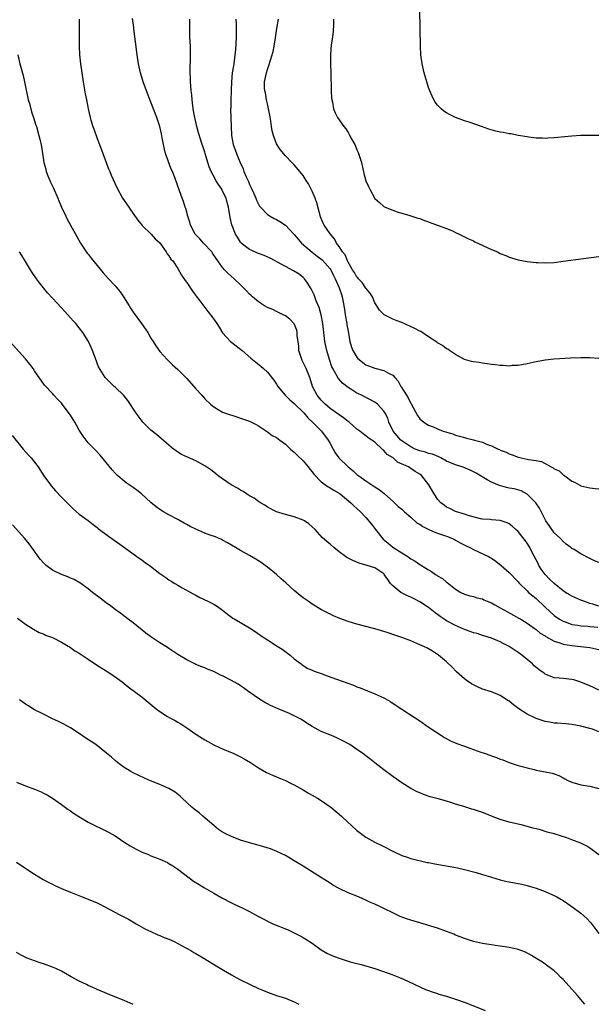
# Model space of a CAD drawing. Units: inches. Extents: x 2562000 to 2565000, y 1545000 to 1548000.
# Drawn here: x 2564586 to 2564714, y 1547493 to 1547713 of the extents above; entities that cross this region are included whole.
import ezdxf

# ---------------------------------------------------------------- set-up
doc = ezdxf.new("R2010")
doc.units = ezdxf.units.IN
doc.header["$MEASUREMENT"] = 0
doc.layers.add('LD25621545_10ft', color=122, linetype='Continuous')

msp = doc.modelspace()

# ---------------------------------------------------------------- linework, layer by layer
at = {"layer": 'LD25621545_10ft'}
for points, elevation in [([(2564715, 1547686.99), (2564713, 1547687.05), (2564711, 1547686.99), (2564709, 1547686.84), (2564705, 1547686.47), (2564703.61, 1547686.39), (2564703, 1547686.37), (2564702.4, 1547686.4), (2564701, 1547686.43), (2564699.38, 1547686.62), (2564699, 1547686.68), (2564697, 1547687.04), (2564695.36, 1547687.36), (2564695, 1547687.4), (2564693.65, 1547687.65), (2564693, 1547687.75), (2564691.97, 1547687.97), (2564690.4, 1547688.4), (2564688.83, 1547689), (2564686.04, 1547689.96), (2564685, 1547690.29), (2564683, 1547691.06), (2564681.68, 1547691.68), (2564681, 1547692.04), (2564680.42, 1547692.42), (2564679.78, 1547693), (2564679, 1547693.76), (2564678.48, 1547694.48), (2564678.19, 1547695), (2564677.8, 1547695.8), (2564677.27, 1547697), (2564677, 1547697.73), (2564676.57, 1547699), (2564675.97, 1547701), (2564675.52, 1547703), (2564675.26, 1547705), (2564675.15, 1547707), (2564675.08, 1547710.92), (2564675.03, 1547715.03)], 7350), ([(2564598.93, 1547713), (2564598.98, 1547711), (2564598.96, 1547709), (2564598.95, 1547707), (2564599.07, 1547705), (2564599.3, 1547703), (2564599.58, 1547701), (2564599.88, 1547699), (2564600.33, 1547696.33), (2564600.59, 1547695), (2564600.95, 1547693), (2564601.4, 1547691), (2564601.57, 1547690.43), (2564602.03, 1547689), (2564602.3, 1547688.3), (2564603, 1547686.35), (2564603.53, 1547685), (2564605, 1547680.97), (2564605.55, 1547679.55), (2564605.79, 1547679), (2564606.13, 1547678.13), (2564607.38, 1547675.38), (2564608.66, 1547673), (2564609, 1547672.48), (2564610.02, 1547671), (2564610.45, 1547670.45), (2564612.08, 1547668.08), (2564613, 1547666.94), (2564615.01, 1547665), (2564615.91, 1547663.91), (2564617, 1547663.02), (2564618.39, 1547661), (2564618.6, 1547660.6), (2564619, 1547660.16), (2564619.42, 1547659.42), (2564619.86, 1547659), (2564621, 1547657.31), (2564621.8, 1547655.8), (2564622.63, 1547654.63), (2564623, 1547654.19), (2564624.26, 1547652.26), (2564625, 1547651.29), (2564625.11, 1547651.11), (2564625.89, 1547650.11), (2564627, 1547648.61), (2564627.7, 1547647.7), (2564628.29, 1547647), (2564629, 1547645.97), (2564629.74, 1547645), (2564630.24, 1547644.24), (2564631, 1547642.95), (2564632.78, 1547641), (2564635, 1547639.3), (2564635.33, 1547639), (2564637.32, 1547637.32), (2564638.43, 1547636.43), (2564639.53, 1547635.53), (2564640.11, 1547635), (2564641, 1547634.14), (2564642.41, 1547632.41), (2564643, 1547631.51), (2564643.29, 1547631), (2564644.96, 1547629), (2564645.97, 1547627.97), (2564647, 1547627.18), (2564647.15, 1547627), (2564649, 1547625.21), (2564649.19, 1547625), (2564650.01, 1547624), (2564651.08, 1547623), (2564653.1, 1547621), (2564654.6, 1547619), (2564655, 1547618.22), (2564655.68, 1547617), (2564656.16, 1547616.16), (2564656.95, 1547615), (2564659.01, 1547613), (2564660.14, 1547612.14), (2564661, 1547611.35), (2564661.2, 1547611.2), (2564661.43, 1547611), (2564663, 1547609.88), (2564664.73, 1547608.73), (2564665, 1547608.54), (2564665.95, 1547607.95), (2564667.06, 1547607.06), (2564669.18, 1547605.18), (2564670.19, 1547604.19), (2564671, 1547603.54), (2564671.6, 1547603), (2564673, 1547601.8), (2564674.47, 1547600.47), (2564675, 1547600.19), (2564675.67, 1547599.67), (2564677.02, 1547599.02), (2564678.41, 1547598.41), (2564679, 1547598.24), (2564681, 1547597.56), (2564682.34, 1547597), (2564682.77, 1547596.77), (2564683, 1547596.66), (2564684.05, 1547596.05), (2564685.38, 1547595.38), (2564686.21, 1547595), (2564687, 1547594.58), (2564690.38, 1547593), (2564690.77, 1547592.77), (2564691, 1547592.6), (2564691.97, 1547591.97), (2564693.22, 1547591), (2564695, 1547589.45), (2564697, 1547587.35), (2564697.14, 1547587.14), (2564697.27, 1547587), (2564699, 1547585.35), (2564699.32, 1547585), (2564700.23, 1547584.23), (2564701, 1547583.61), (2564701.63, 1547583), (2564702.34, 1547582.34), (2564703, 1547581.69), (2564705, 1547579.83), (2564706.2, 1547579), (2564707, 1547578.53), (2564707.68, 1547578.32), (2564709, 1547577.85), (2564710.34, 1547577.66), (2564711, 1547577.52), (2564712.58, 1547577.42), (2564713, 1547577.37), (2564714.75, 1547577.25)], 7290), ([(2564715, 1547581.94), (2564713.65, 1547582.35), (2564713, 1547582.52), (2564711.63, 1547583), (2564711, 1547583.25), (2564709, 1547584.12), (2564708.44, 1547584.44), (2564707.52, 1547585), (2564707, 1547585.35), (2564705, 1547586.97), (2564703.96, 1547587.96), (2564702.98, 1547588.97), (2564702.14, 1547590.14), (2564701.63, 1547591), (2564701.43, 1547591.43), (2564701, 1547592.27), (2564700.14, 1547593.86), (2564699.58, 1547595), (2564699.38, 1547595.38), (2564699, 1547595.99), (2564698.57, 1547596.57), (2564697, 1547598.55), (2564696.48, 1547599), (2564695.71, 1547599.71), (2564695, 1547600.3), (2564694.51, 1547600.51), (2564693, 1547601.05), (2564691, 1547601.21), (2564690.75, 1547601.25), (2564689, 1547601.36), (2564688.55, 1547601.44), (2564685.85, 1547602.15), (2564685, 1547602.49), (2564683, 1547603.04), (2564681.71, 1547603.71), (2564681, 1547604.03), (2564680.46, 1547604.46), (2564679.69, 1547605), (2564679, 1547605.82), (2564678.56, 1547606.56), (2564678.25, 1547607), (2564677.76, 1547607.76), (2564677.02, 1547609), (2564675.48, 1547611), (2564675, 1547611.37), (2564674, 1547612), (2564673, 1547612.67), (2564672.78, 1547612.78), (2564672.48, 1547613), (2564670.06, 1547614.06), (2564669.07, 1547615), (2564667.76, 1547615.76), (2564667, 1547616.69), (2564666.8, 1547616.8), (2564666.63, 1547617), (2564665, 1547618.51), (2564664.34, 1547619), (2564663.53, 1547619.53), (2564663, 1547619.96), (2564662.39, 1547620.39), (2564661.61, 1547621), (2564661, 1547621.43), (2564659.22, 1547623), (2564659, 1547623.16), (2564657.99, 1547623.99), (2564657, 1547624.63), (2564656.51, 1547625), (2564655, 1547626.08), (2564653.92, 1547627), (2564653.47, 1547627.47), (2564653, 1547627.92), (2564652.08, 1547629), (2564651.03, 1547631), (2564650.46, 1547633), (2564649.65, 1547635), (2564649.45, 1547635.45), (2564648.76, 1547636.76), (2564648.65, 1547637), (2564648.05, 1547639), (2564648, 1547640), (2564647.63, 1547642.37), (2564647.62, 1547643), (2564647.53, 1547643.53), (2564646.99, 1547644.99), (2564645.99, 1547645.99), (2564645, 1547646.73), (2564644.51, 1547647), (2564643.51, 1547647.51), (2564643, 1547647.73), (2564642.18, 1547648.18), (2564641, 1547648.64), (2564640.37, 1547649), (2564639, 1547649.86), (2564637.65, 1547651), (2564637.33, 1547651.33), (2564637, 1547651.6), (2564636.35, 1547652.35), (2564635, 1547653.68), (2564633.57, 1547655), (2564632.22, 1547656.22), (2564631.44, 1547657), (2564631, 1547657.53), (2564629.93, 1547659), (2564629.52, 1547659.52), (2564628.75, 1547660.75), (2564628.57, 1547661), (2564626.74, 1547663), (2564625.93, 1547663.93), (2564625, 1547664.85), (2564624.87, 1547665), (2564623.83, 1547667), (2564623.67, 1547667.67), (2564623.21, 1547669), (2564622.75, 1547670.75), (2564622.64, 1547671), (2564622.27, 1547672.27), (2564621.95, 1547673), (2564621.37, 1547674.63), (2564620.36, 1547677.64), (2564619.79, 1547679), (2564619.5, 1547679.5), (2564618.25, 1547683), (2564617.99, 1547683.99), (2564617.77, 1547685), (2564617.49, 1547686.51), (2564617.36, 1547687.36), (2564616.99, 1547689), (2564616.29, 1547691), (2564615, 1547694.43), (2564613.99, 1547697), (2564613.28, 1547699), (2564612.68, 1547701), (2564612.24, 1547703), (2564611.93, 1547705), (2564611.18, 1547710.82), (2564611.16, 1547711.16), (2564610.89, 1547713.11)], 7300), ([(2564715, 1547591.65), (2564714.06, 1547592.06), (2564713, 1547592.56), (2564711, 1547593.58), (2564709.46, 1547594.54), (2564709, 1547594.81), (2564708.75, 1547595), (2564707.73, 1547595.73), (2564707, 1547596.34), (2564706.45, 1547597), (2564705, 1547598.31), (2564703.89, 1547599.89), (2564703.14, 1547601), (2564703, 1547601.24), (2564701.77, 1547603.77), (2564700.96, 1547604.96), (2564699, 1547606.89), (2564697.65, 1547607.65), (2564696.08, 1547608.08), (2564695, 1547608.26), (2564694.4, 1547608.4), (2564692.82, 1547608.82), (2564691, 1547609.62), (2564690.09, 1547610.09), (2564687.58, 1547611.58), (2564686.28, 1547612.28), (2564684.87, 1547612.87), (2564684.51, 1547613), (2564683, 1547613.47), (2564681, 1547614.32), (2564679.73, 1547615), (2564679.24, 1547615.24), (2564677.83, 1547615.83), (2564677, 1547616.04), (2564676.29, 1547616.29), (2564675, 1547616.61), (2564673.99, 1547617), (2564673, 1547617.46), (2564671, 1547618.81), (2564670.78, 1547619), (2564669.11, 1547621), (2564668.14, 1547623), (2564667.88, 1547623.88), (2564667.28, 1547625), (2564667, 1547625.46), (2564665.58, 1547627), (2564665.27, 1547627.27), (2564665, 1547627.44), (2564662.01, 1547629), (2564661.32, 1547629.32), (2564661, 1547629.5), (2564659.62, 1547630.38), (2564659, 1547630.75), (2564657.73, 1547631.73), (2564656.8, 1547632.8), (2564656.36, 1547633.64), (2564655.57, 1547635), (2564655.39, 1547635.39), (2564654.83, 1547637), (2564654.23, 1547639), (2564653.83, 1547641), (2564653.67, 1547642.33), (2564653.39, 1547645), (2564653, 1547647), (2564652.58, 1547648.58), (2564651.9, 1547650.09), (2564651.43, 1547651.43), (2564650.79, 1547652.79), (2564649.84, 1547654.16), (2564649.3, 1547655), (2564649, 1547655.29), (2564648.06, 1547656.06), (2564646.83, 1547656.83), (2564645, 1547657.76), (2564641.65, 1547659.65), (2564640.25, 1547660.25), (2564639, 1547660.68), (2564638.77, 1547660.77), (2564637.38, 1547661.38), (2564637, 1547661.56), (2564635.17, 1547663), (2564635.09, 1547663.09), (2564635, 1547663.2), (2564634.29, 1547664.29), (2564633.84, 1547665), (2564633.07, 1547667.07), (2564632.7, 1547668.7), (2564632.28, 1547671), (2564632.03, 1547672.03), (2564631.77, 1547673), (2564631, 1547674.61), (2564630.8, 1547675), (2564630.05, 1547676.05), (2564629.51, 1547677), (2564629.31, 1547677.31), (2564628.44, 1547679), (2564628.02, 1547680.02), (2564627.66, 1547681), (2564627.08, 1547683), (2564627, 1547683.32), (2564626.61, 1547684.61), (2564626.46, 1547685), (2564625.61, 1547687.61), (2564625.23, 1547689), (2564624.78, 1547691), (2564624.51, 1547692.51), (2564624.33, 1547693.67), (2564624.17, 1547695), (2564624.11, 1547696.11), (2564623.98, 1547697), (2564623.88, 1547698.12), (2564623.85, 1547699), (2564623.84, 1547699.84), (2564623.77, 1547701), (2564623.75, 1547702.25), (2564623.86, 1547703.86), (2564623.86, 1547705), (2564623.82, 1547706.18), (2564623.83, 1547707), (2564623.71, 1547709), (2564623.7, 1547710.3), (2564623.65, 1547711.65), (2564623.69, 1547713)], 7310), ([(2564633.93, 1547713), (2564634, 1547712), (2564634.03, 1547711), (2564634.01, 1547709.99), (2564634.02, 1547709), (2564633.85, 1547706.15), (2564633.76, 1547705), (2564633.48, 1547703), (2564633.4, 1547702.6), (2564633.13, 1547701), (2564632.96, 1547699), (2564632.92, 1547697.08), (2564632.9, 1547696.9), (2564632.84, 1547695), (2564632.8, 1547693.19), (2564632.79, 1547693), (2564632.99, 1547687), (2564633.35, 1547685), (2564633.8, 1547683.8), (2564634.08, 1547683), (2564634.84, 1547681.16), (2564635.57, 1547679.57), (2564635.72, 1547679), (2564636.24, 1547677.76), (2564636.74, 1547676.74), (2564637, 1547676.09), (2564637.36, 1547675.36), (2564637.96, 1547674.04), (2564638.4, 1547673), (2564638.55, 1547672.55), (2564639, 1547671.67), (2564639.26, 1547671.26), (2564639.49, 1547671), (2564641, 1547669.39), (2564641.59, 1547669), (2564642.48, 1547668.48), (2564643, 1547668.22), (2564643.78, 1547667.78), (2564645, 1547666.98), (2564646.88, 1547665), (2564647, 1547664.9), (2564647.86, 1547663.86), (2564648.63, 1547663), (2564650.99, 1547660.99), (2564652.09, 1547660.09), (2564653.23, 1547659.23), (2564655, 1547657.22), (2564655.15, 1547657), (2564655.74, 1547655.74), (2564656.12, 1547655), (2564657.01, 1547653), (2564657.51, 1547651.51), (2564657.71, 1547651), (2564658.22, 1547648.22), (2564658.36, 1547647), (2564658.72, 1547645), (2564658.75, 1547644.75), (2564659, 1547643.32), (2564659.09, 1547642.91), (2564659.43, 1547641), (2564659.76, 1547639.76), (2564660.09, 1547639), (2564661, 1547637.48), (2564661.22, 1547637.22), (2564661.46, 1547637), (2564662.32, 1547636.32), (2564663, 1547635.84), (2564665, 1547635.03), (2564667, 1547634.57), (2564668.04, 1547633.96), (2564669, 1547633.51), (2564669.45, 1547633), (2564670.16, 1547632.16), (2564670.78, 1547631), (2564670.88, 1547630.88), (2564672.05, 1547629), (2564672.43, 1547628.43), (2564673, 1547627.18), (2564673.07, 1547627.07), (2564674.48, 1547624.48), (2564675, 1547623.77), (2564675.92, 1547623), (2564677, 1547622.32), (2564677.99, 1547621.99), (2564679, 1547621.5), (2564680.25, 1547621), (2564680.84, 1547620.84), (2564681, 1547620.77), (2564682.41, 1547620.41), (2564683, 1547620.12), (2564683.9, 1547619.9), (2564685, 1547619.55), (2564685.43, 1547619.43), (2564687, 1547619.07), (2564687.2, 1547619), (2564689, 1547618.51), (2564689.9, 1547618.1), (2564691, 1547617.71), (2564692.52, 1547617), (2564692.86, 1547616.86), (2564693, 1547616.78), (2564694.29, 1547616.29), (2564695, 1547615.9), (2564695.68, 1547615.67), (2564697, 1547615.15), (2564697.62, 1547615), (2564699, 1547614.77), (2564699.31, 1547614.69), (2564701, 1547614.42), (2564702.18, 1547614.18), (2564704.32, 1547613), (2564704.79, 1547612.79), (2564705, 1547612.6), (2564706.11, 1547612.11), (2564707, 1547611.25), (2564707.18, 1547611.18), (2564707.39, 1547611), (2564709, 1547609.83), (2564709.6, 1547609.6), (2564710.61, 1547609), (2564710.87, 1547608.87), (2564711, 1547608.79), (2564713, 1547608.33), (2564714.2, 1547608.2), (2564715, 1547608.13)], 7320), ([(2564715, 1547637.25), (2564713, 1547637.37), (2564711, 1547637.4), (2564708.7, 1547637.3), (2564704.95, 1547637.05), (2564703, 1547636.85), (2564701, 1547636.51), (2564699, 1547636.04), (2564697.84, 1547635.84), (2564697, 1547635.65), (2564695.62, 1547635.62), (2564695, 1547635.54), (2564693.66, 1547635.66), (2564693, 1547635.66), (2564691.82, 1547635.82), (2564691, 1547635.9), (2564690.05, 1547636.05), (2564689, 1547636.15), (2564688.3, 1547636.3), (2564687, 1547636.45), (2564686.58, 1547636.58), (2564685, 1547637), (2564683, 1547638.13), (2564681.62, 1547639), (2564681.27, 1547639.27), (2564681, 1547639.41), (2564680.1, 1547640.1), (2564679, 1547640.71), (2564678.85, 1547640.85), (2564677, 1547642.08), (2564675.22, 1547643.22), (2564675, 1547643.31), (2564673.93, 1547643.93), (2564671, 1547645.23), (2564669.71, 1547645.71), (2564669, 1547646.03), (2564667.05, 1547647), (2564667, 1547647.04), (2564666.03, 1547648.03), (2564665.43, 1547649), (2564665, 1547649.65), (2564664.45, 1547651), (2564663.9, 1547651.9), (2564663, 1547652.94), (2564662.19, 1547654.19), (2564661.35, 1547655), (2564661.21, 1547655.21), (2564661, 1547655.41), (2564660.45, 1547656.45), (2564660.02, 1547657), (2564659, 1547658.71), (2564658.86, 1547659), (2564658.36, 1547660.36), (2564657.76, 1547661), (2564657, 1547662.21), (2564656.43, 1547663), (2564655.94, 1547663.94), (2564655, 1547665.04), (2564653.69, 1547667), (2564653.44, 1547667.44), (2564653, 1547668.45), (2564652.85, 1547668.85), (2564652.01, 1547672.01), (2564651.64, 1547673), (2564651, 1547674.58), (2564650.19, 1547676.19), (2564649.64, 1547677), (2564649, 1547678.08), (2564648.21, 1547679), (2564647, 1547680.5), (2564646.48, 1547681), (2564645, 1547682.51), (2564643.86, 1547683.86), (2564643, 1547685.19), (2564642.34, 1547687), (2564642.06, 1547688.06), (2564641.91, 1547689), (2564641.77, 1547690.23), (2564641.54, 1547691.54), (2564641.27, 1547693), (2564641, 1547694.08), (2564640.79, 1547695), (2564640.55, 1547696.55), (2564640.42, 1547697), (2564640.36, 1547697.64), (2564640.36, 1547699), (2564640.76, 1547701), (2564641, 1547701.75), (2564641.35, 1547702.65), (2564642.09, 1547705), (2564642.25, 1547705.75), (2564642.54, 1547707), (2564642.83, 1547708.83), (2564643.11, 1547710.89), (2564643.47, 1547713)], 7330), ([(2564655.79, 1547713), (2564655.72, 1547711.72), (2564655.67, 1547710.33), (2564655.5, 1547709), (2564655.24, 1547707.24), (2564655.05, 1547705), (2564655.09, 1547702.91), (2564655.17, 1547701), (2564655.2, 1547697), (2564655.33, 1547695.33), (2564655.38, 1547695), (2564655.52, 1547694.48), (2564655.79, 1547693), (2564656.11, 1547692.11), (2564656.66, 1547691), (2564658.07, 1547689), (2564658.49, 1547688.49), (2564659, 1547687.67), (2564659.27, 1547687.27), (2564659.86, 1547686.14), (2564660.5, 1547685), (2564660.66, 1547684.66), (2564661, 1547683.78), (2564661.25, 1547683.25), (2564661.35, 1547683), (2564661.98, 1547681), (2564662.56, 1547678.56), (2564663, 1547676.88), (2564663.6, 1547675.6), (2564663.9, 1547675), (2564665, 1547672.97), (2564666.05, 1547672.05), (2564667, 1547671.15), (2564667.29, 1547671), (2564669, 1547670.31), (2564669.99, 1547669.99), (2564672.83, 1547669.17), (2564674.57, 1547668.57), (2564675, 1547668.45), (2564676.04, 1547668.04), (2564677, 1547667.73), (2564677.52, 1547667.52), (2564679, 1547667.01), (2564681, 1547666.24), (2564682.3, 1547665.7), (2564683, 1547665.39), (2564683.8, 1547665), (2564684.59, 1547664.59), (2564685, 1547664.42), (2564685.93, 1547663.93), (2564687, 1547663.46), (2564687.3, 1547663.3), (2564691, 1547661.59), (2564692.36, 1547661), (2564693, 1547660.68), (2564694.2, 1547660.2), (2564695, 1547659.84), (2564697, 1547659.25), (2564699, 1547658.86), (2564701, 1547658.62), (2564701.38, 1547658.62), (2564703, 1547658.55), (2564705, 1547658.67), (2564707.07, 1547658.93), (2564711.57, 1547659.57), (2564715, 1547660.03)], 7340), ([(2564585.24, 1547705), (2564585.72, 1547703), (2564586.43, 1547700.43), (2564586.79, 1547699), (2564587.61, 1547695), (2564587.86, 1547694.14), (2564588.32, 1547692.32), (2564588.77, 1547691), (2564589.3, 1547689.3), (2564589.41, 1547689), (2564589.98, 1547687), (2564590.18, 1547686.18), (2564590.53, 1547684.53), (2564591.09, 1547681), (2564591.5, 1547679.5), (2564591.61, 1547679), (2564591.97, 1547678.03), (2564592.39, 1547677), (2564592.59, 1547676.59), (2564593, 1547675.67), (2564593.22, 1547675.22), (2564594.19, 1547673), (2564594.42, 1547672.42), (2564595.02, 1547671.02), (2564595.96, 1547669), (2564596.3, 1547668.3), (2564597, 1547667), (2564598.44, 1547664.44), (2564599.29, 1547663), (2564600.76, 1547660.76), (2564601, 1547660.49), (2564601.64, 1547659.64), (2564603, 1547658.02), (2564604.35, 1547656.35), (2564605.51, 1547655), (2564607, 1547653.41), (2564608.1, 1547652.1), (2564608.87, 1547651), (2564610.1, 1547649), (2564610.42, 1547648.42), (2564611, 1547647.54), (2564612.9, 1547645), (2564613.77, 1547643.77), (2564614.27, 1547643), (2564615, 1547641.79), (2564615.5, 1547641), (2564616.05, 1547640.05), (2564617, 1547638.78), (2564618.6, 1547637), (2564619.81, 1547635.81), (2564621, 1547634.76), (2564623, 1547632.75), (2564625, 1547630.44), (2564626.32, 1547629), (2564627, 1547628.22), (2564628.29, 1547627), (2564629, 1547626.39), (2564631, 1547625.24), (2564631.62, 1547625), (2564634.16, 1547624.16), (2564635, 1547623.92), (2564635.64, 1547623.64), (2564637, 1547623.21), (2564637.14, 1547623.14), (2564637.44, 1547623), (2564638.45, 1547622.45), (2564639, 1547622.17), (2564640.81, 1547621), (2564641, 1547620.87), (2564642.05, 1547620.05), (2564643, 1547619.55), (2564643.78, 1547619), (2564645, 1547618.1), (2564646.17, 1547617), (2564646.58, 1547616.58), (2564647, 1547616.31), (2564647.64, 1547615.64), (2564649, 1547614.36), (2564650.11, 1547613), (2564650.47, 1547612.47), (2564651, 1547611.89), (2564651.36, 1547611.36), (2564653, 1547609.68), (2564654.57, 1547608.57), (2564655, 1547608.36), (2564655.81, 1547607.81), (2564657, 1547607.16), (2564657.22, 1547607), (2564659.59, 1547605), (2564660.3, 1547604.3), (2564661, 1547603.71), (2564661.76, 1547603), (2564663, 1547601.72), (2564664.22, 1547600.22), (2564665.13, 1547599), (2564666.86, 1547596.86), (2564667.98, 1547595.98), (2564669, 1547595.09), (2564671, 1547593.8), (2564672.33, 1547593), (2564672.74, 1547592.74), (2564673, 1547592.49), (2564673.99, 1547591.99), (2564675, 1547591.25), (2564675.17, 1547591.17), (2564677, 1547589.99), (2564677.64, 1547589.64), (2564678.5, 1547589), (2564678.82, 1547588.82), (2564679, 1547588.67), (2564680.09, 1547588.09), (2564681, 1547587.28), (2564681.17, 1547587.17), (2564683, 1547585.74), (2564684.19, 1547585), (2564685, 1547584.6), (2564686.21, 1547584.21), (2564687, 1547584.1), (2564687.76, 1547583.76), (2564689, 1547583.52), (2564689.33, 1547583.33), (2564690.06, 1547583), (2564691, 1547582.62), (2564691.81, 1547582.19), (2564693, 1547581.54), (2564694.62, 1547580.62), (2564695.92, 1547579.92), (2564697, 1547579.31), (2564697.55, 1547579), (2564699, 1547578.12), (2564700.54, 1547577), (2564701, 1547576.7), (2564701.91, 1547575.91), (2564703, 1547575.26), (2564703.14, 1547575.14), (2564705, 1547574.09), (2564706.31, 1547573.69), (2564707, 1547573.42), (2564709, 1547573.1), (2564710.23, 1547573), (2564711, 1547572.92), (2564713, 1547572.66), (2564715, 1547572.26)], 7280), ([(2564715, 1547563.16), (2564713.78, 1547563.78), (2564713, 1547564.1), (2564711, 1547564.96), (2564709.43, 1547565.43), (2564709, 1547565.54), (2564707, 1547565.74), (2564706.15, 1547565.85), (2564705, 1547565.93), (2564703.41, 1547566.59), (2564703, 1547566.73), (2564702.84, 1547566.84), (2564702.64, 1547567), (2564701.67, 1547567.67), (2564700.59, 1547568.59), (2564700.17, 1547569), (2564697.84, 1547571), (2564697, 1547571.6), (2564695, 1547572.91), (2564694.84, 1547573), (2564693.6, 1547573.6), (2564693, 1547573.91), (2564691, 1547574.73), (2564689.31, 1547575.31), (2564689, 1547575.39), (2564687.81, 1547575.81), (2564687, 1547575.98), (2564686.28, 1547576.28), (2564685, 1547576.68), (2564684.34, 1547577), (2564683, 1547577.59), (2564681, 1547578.65), (2564680.43, 1547579), (2564679.58, 1547579.58), (2564679, 1547580.02), (2564678.42, 1547580.42), (2564677.33, 1547581.33), (2564677, 1547581.58), (2564675, 1547582.9), (2564673.62, 1547583.62), (2564673, 1547583.91), (2564672.24, 1547584.24), (2564670.9, 1547584.9), (2564670.76, 1547585), (2564669, 1547586.48), (2564668.5, 1547587), (2564667.87, 1547587.87), (2564667.1, 1547589), (2564667, 1547589.12), (2564665, 1547590.45), (2564663.29, 1547591), (2564663.06, 1547591.06), (2564663, 1547591.09), (2564661.49, 1547591.49), (2564660.08, 1547592.08), (2564658.76, 1547592.76), (2564658.41, 1547593), (2564657, 1547594.08), (2564655.85, 1547595), (2564655, 1547595.74), (2564654.31, 1547596.31), (2564653.25, 1547597.25), (2564651.63, 1547599), (2564651, 1547599.61), (2564650.27, 1547600.27), (2564649.25, 1547601), (2564649, 1547601.14), (2564647, 1547601.89), (2564645, 1547602.41), (2564643, 1547603), (2564641, 1547604.04), (2564640.44, 1547604.44), (2564639.42, 1547605), (2564639, 1547605.26), (2564638.01, 1547606.01), (2564637, 1547606.55), (2564636.3, 1547607), (2564635.55, 1547607.55), (2564635, 1547607.83), (2564634.29, 1547608.29), (2564632.91, 1547609), (2564631, 1547610.31), (2564630.03, 1547611), (2564629.48, 1547611.48), (2564629, 1547611.82), (2564628.33, 1547612.33), (2564627, 1547613.24), (2564625, 1547614.37), (2564623.17, 1547615.17), (2564621.81, 1547615.81), (2564621, 1547616.31), (2564620.59, 1547616.59), (2564620.04, 1547617), (2564619, 1547617.83), (2564616.25, 1547620.25), (2564615, 1547621.23), (2564614.08, 1547622.08), (2564613.17, 1547623), (2564613, 1547623.2), (2564611.73, 1547625), (2564609.85, 1547627.85), (2564608.93, 1547628.93), (2564607, 1547630.83), (2564606.79, 1547631), (2564605.87, 1547631.87), (2564604.87, 1547632.87), (2564604.76, 1547633), (2564604.42, 1547633.58), (2564603.32, 1547635.32), (2564603, 1547636.16), (2564602.54, 1547637.46), (2564601.96, 1547639), (2564601.65, 1547639.65), (2564601.05, 1547641), (2564599.76, 1547643), (2564599, 1547644.03), (2564598.22, 1547645), (2564597.66, 1547645.66), (2564596.44, 1547647), (2564595, 1547648.5), (2564593, 1547650.66), (2564591.91, 1547651.91), (2564590.99, 1547652.99), (2564590.1, 1547654.1), (2564589.42, 1547655), (2564588.44, 1547656.44), (2564588.09, 1547657), (2564587, 1547658.9), (2564586.19, 1547660.19), (2564585.62, 1547661)], 7270), ([(2564715, 1547553.85), (2564713.57, 1547554.43), (2564713, 1547554.63), (2564711, 1547555.14), (2564709, 1547555.46), (2564707.61, 1547555.61), (2564705.78, 1547555.78), (2564705, 1547555.82), (2564704.02, 1547556.02), (2564703, 1547556.16), (2564702.38, 1547556.38), (2564701, 1547556.81), (2564700.87, 1547556.87), (2564699, 1547557.78), (2564697.12, 1547559), (2564695.91, 1547559.91), (2564695, 1547560.67), (2564694.79, 1547560.78), (2564694.44, 1547561), (2564693, 1547561.98), (2564691, 1547562.77), (2564689, 1547563.41), (2564687.89, 1547563.89), (2564687, 1547564.32), (2564686.55, 1547564.55), (2564685.36, 1547565.36), (2564685, 1547565.66), (2564683.24, 1547567.24), (2564682.27, 1547568.27), (2564681, 1547569.46), (2564679.21, 1547571), (2564679, 1547571.15), (2564677.86, 1547571.86), (2564677, 1547572.35), (2564676.57, 1547572.57), (2564675, 1547573.3), (2564673, 1547574.16), (2564671, 1547574.92), (2564669.47, 1547575.47), (2564667.97, 1547575.97), (2564667, 1547576.27), (2564665, 1547576.86), (2564663, 1547577.38), (2564661, 1547577.86), (2564659, 1547578.47), (2564657.17, 1547579.17), (2564655.77, 1547579.77), (2564654.42, 1547580.42), (2564653.11, 1547581.11), (2564651, 1547582.37), (2564650.09, 1547583), (2564649, 1547583.79), (2564648.32, 1547584.32), (2564647, 1547585.44), (2564645.14, 1547587.14), (2564644.05, 1547588.05), (2564643, 1547589), (2564641, 1547590.63), (2564640.51, 1547591), (2564639.63, 1547591.63), (2564638.42, 1547592.42), (2564637, 1547593.25), (2564635, 1547594.35), (2564633.87, 1547595), (2564632.07, 1547596.07), (2564631, 1547596.66), (2564630.78, 1547596.78), (2564629.39, 1547597.39), (2564628.21, 1547597.79), (2564627, 1547598.23), (2564625, 1547599.07), (2564623.72, 1547599.72), (2564623, 1547600.12), (2564622.42, 1547600.42), (2564621, 1547601.25), (2564619, 1547602.33), (2564617.82, 1547603), (2564617, 1547603.5), (2564616.13, 1547604.13), (2564615, 1547605.05), (2564612.86, 1547607), (2564611.81, 1547607.81), (2564611, 1547608.4), (2564609.46, 1547609.46), (2564609, 1547609.81), (2564607.61, 1547611), (2564607, 1547611.61), (2564606.35, 1547612.35), (2564603.63, 1547615.63), (2564602.66, 1547616.66), (2564601, 1547618.42), (2564600.52, 1547619), (2564599.85, 1547619.85), (2564599, 1547621.2), (2564598.34, 1547622.34), (2564597.98, 1547623), (2564597.6, 1547623.59), (2564597, 1547624.56), (2564595.15, 1547627), (2564595, 1547627.23), (2564594.15, 1547628.15), (2564593.34, 1547629), (2564593, 1547629.41), (2564591.23, 1547631.23), (2564589, 1547634.47), (2564588.66, 1547635), (2564587.97, 1547635.97), (2564587, 1547637.17), (2564583.52, 1547641)], 7260), ([(2564584.03, 1547620.02), (2564586.48, 1547617), (2564587.66, 1547615.66), (2564588.26, 1547615), (2564589, 1547614.07), (2564589.82, 1547613), (2564591.1, 1547611), (2564592.54, 1547609), (2564592.75, 1547608.75), (2564593.69, 1547607.69), (2564595, 1547606.28), (2564596.63, 1547604.63), (2564597.65, 1547603.65), (2564599, 1547602.49), (2564601, 1547601.01), (2564602.12, 1547600.12), (2564603, 1547599.46), (2564603.24, 1547599.24), (2564605.51, 1547597.51), (2564606.28, 1547597), (2564609.12, 1547595), (2564611.84, 1547593), (2564613, 1547592.2), (2564613.68, 1547591.68), (2564614.86, 1547590.86), (2564617, 1547589.23), (2564618.32, 1547588.32), (2564619, 1547587.8), (2564619.51, 1547587.51), (2564620.3, 1547587), (2564621, 1547586.57), (2564621.99, 1547586.01), (2564624.59, 1547584.59), (2564625, 1547584.34), (2564625.88, 1547583.88), (2564627.71, 1547583), (2564629, 1547582.36), (2564629.83, 1547581.83), (2564631, 1547581), (2564632.11, 1547580.11), (2564633.26, 1547579.26), (2564633.69, 1547579), (2564637, 1547577.09), (2564638.26, 1547576.26), (2564640.06, 1547575), (2564641, 1547574.38), (2564643.18, 1547573), (2564644.28, 1547572.28), (2564646.1, 1547571), (2564647, 1547570.18), (2564648.54, 1547569), (2564648.78, 1547568.78), (2564650.01, 1547568.01), (2564651, 1547567.64), (2564651.42, 1547567.42), (2564652.55, 1547567), (2564653, 1547566.85), (2564654.34, 1547566.34), (2564656.4, 1547565.6), (2564660.24, 1547564.24), (2564661, 1547563.91), (2564661.68, 1547563.68), (2564665, 1547562.37), (2564667, 1547561.42), (2564668.53, 1547560.53), (2564669.76, 1547559.76), (2564675, 1547556.33), (2564676.92, 1547555), (2564679.9, 1547553), (2564680.57, 1547552.57), (2564681.87, 1547551.87), (2564683.27, 1547551.27), (2564685, 1547550.65), (2564686.23, 1547550.23), (2564688.68, 1547549.32), (2564689.17, 1547549.17), (2564689.62, 1547549), (2564690.64, 1547548.64), (2564691, 1547548.49), (2564692.12, 1547548.12), (2564693, 1547547.73), (2564693.56, 1547547.56), (2564695, 1547546.99), (2564697, 1547546.35), (2564697.88, 1547546.12), (2564699, 1547545.78), (2564700.58, 1547545.41), (2564701, 1547545.3), (2564703, 1547544.95), (2564704.59, 1547544.59), (2564705, 1547544.46), (2564706.07, 1547544.07), (2564707, 1547543.56), (2564707.39, 1547543.39), (2564708.09, 1547543), (2564709, 1547542.59), (2564710.26, 1547542.26), (2564711, 1547542.04), (2564713, 1547541.7), (2564715, 1547541.23)], 7250), ([(2564715, 1547526.41), (2564713.53, 1547527.53), (2564713, 1547527.89), (2564712.29, 1547528.29), (2564711, 1547528.99), (2564709, 1547529.76), (2564707.82, 1547530.18), (2564705, 1547531.04), (2564703.46, 1547531.46), (2564701.94, 1547531.94), (2564701, 1547532.16), (2564700.37, 1547532.37), (2564697.99, 1547533), (2564695, 1547533.7), (2564693, 1547534.3), (2564691.03, 1547535.03), (2564689.59, 1547535.59), (2564689, 1547535.84), (2564688.11, 1547536.11), (2564687, 1547536.52), (2564686.61, 1547536.61), (2564684.84, 1547537.16), (2564683, 1547537.7), (2564681.95, 1547538.05), (2564681, 1547538.33), (2564679.11, 1547538.89), (2564677.35, 1547539.35), (2564675.85, 1547539.85), (2564675, 1547540.22), (2564674.47, 1547540.47), (2564673, 1547541.23), (2564671, 1547542.43), (2564669, 1547543.84), (2564667, 1547545.38), (2564665, 1547546.96), (2564663.83, 1547547.83), (2564663, 1547548.52), (2564662.33, 1547549), (2564661.54, 1547549.54), (2564661, 1547549.94), (2564659.38, 1547551), (2564659.14, 1547551.14), (2564657.84, 1547551.84), (2564656.5, 1547552.5), (2564655.33, 1547553), (2564653, 1547553.91), (2564651.01, 1547555.01), (2564649.81, 1547555.81), (2564648.6, 1547556.6), (2564647.88, 1547557), (2564645.93, 1547557.93), (2564645, 1547558.29), (2564643.42, 1547559), (2564641.72, 1547559.72), (2564641, 1547560.11), (2564640.39, 1547560.39), (2564639, 1547561.27), (2564638.02, 1547561.98), (2564636.56, 1547563), (2564635.66, 1547563.66), (2564635, 1547564.13), (2564634.46, 1547564.46), (2564633, 1547565.3), (2564631, 1547566.33), (2564630.54, 1547566.54), (2564629, 1547567.3), (2564627.77, 1547567.77), (2564627, 1547568.12), (2564626.35, 1547568.35), (2564625, 1547568.91), (2564624.81, 1547569), (2564623, 1547569.91), (2564621, 1547571.11), (2564619.89, 1547571.89), (2564619, 1547572.43), (2564618.67, 1547572.67), (2564617, 1547573.71), (2564615, 1547575.04), (2564613.88, 1547575.88), (2564611, 1547578.18), (2564609.88, 1547579), (2564608.26, 1547580.26), (2564607, 1547581.18), (2564605.98, 1547581.98), (2564605, 1547582.69), (2564603.68, 1547583.68), (2564601.97, 1547585), (2564601, 1547585.77), (2564599.1, 1547587.1), (2564597.85, 1547587.85), (2564597, 1547588.2), (2564596.47, 1547588.47), (2564595, 1547588.95), (2564593, 1547589.97), (2564591.59, 1547591), (2564591.3, 1547591.3), (2564591, 1547591.58), (2564590.36, 1547592.36), (2564589.78, 1547593), (2564589, 1547594.16), (2564587.83, 1547595.83), (2564586.84, 1547597), (2564584.06, 1547600.06)], 7240), ([(2564585.22, 1547579.22), (2564587, 1547577.88), (2564588.77, 1547576.77), (2564590.06, 1547576.06), (2564591, 1547575.71), (2564591.46, 1547575.46), (2564592.77, 1547575), (2564593.16, 1547574.84), (2564595, 1547573.9), (2564596.53, 1547573), (2564596.8, 1547572.8), (2564597, 1547572.7), (2564597.97, 1547571.97), (2564599, 1547571.38), (2564599.6, 1547571), (2564601, 1547570.04), (2564602.84, 1547568.84), (2564604.06, 1547568.06), (2564605, 1547567.5), (2564606.49, 1547566.49), (2564607, 1547566.16), (2564608.56, 1547565), (2564609, 1547564.65), (2564609.9, 1547563.9), (2564613, 1547561.56), (2564616.19, 1547559), (2564617, 1547558.39), (2564618.72, 1547557.28), (2564619.18, 1547557), (2564620.38, 1547556.38), (2564621, 1547555.99), (2564621.63, 1547555.63), (2564623, 1547554.74), (2564625, 1547553.34), (2564626.4, 1547552.4), (2564627, 1547552.03), (2564629, 1547550.98), (2564630.33, 1547550.33), (2564631, 1547550.03), (2564633.49, 1547549), (2564634.52, 1547548.52), (2564635, 1547548.28), (2564635.84, 1547547.84), (2564637.21, 1547547), (2564639, 1547545.78), (2564640.78, 1547544.78), (2564642.14, 1547544.14), (2564643, 1547543.81), (2564643.55, 1547543.55), (2564645, 1547542.99), (2564646.3, 1547542.3), (2564647, 1547542.02), (2564649, 1547540.89), (2564650.16, 1547540.16), (2564651, 1547539.72), (2564652.19, 1547539), (2564653, 1547538.48), (2564655.14, 1547537), (2564657.54, 1547535), (2564659, 1547533.63), (2564659.72, 1547533), (2564661, 1547531.83), (2564661.46, 1547531.46), (2564663, 1547530.3), (2564665, 1547529.18), (2564667, 1547528.21), (2564669, 1547527.18), (2564671, 1547526.21), (2564672.17, 1547525.83), (2564673, 1547525.53), (2564676.69, 1547524.69), (2564677, 1547524.65), (2564678.37, 1547524.37), (2564681.8, 1547523.8), (2564683.47, 1547523.47), (2564685, 1547523.09), (2564687.59, 1547522.41), (2564689, 1547522.01), (2564691, 1547521.38), (2564693, 1547520.78), (2564694.46, 1547520.46), (2564695, 1547520.33), (2564696.16, 1547520.16), (2564697.82, 1547519.82), (2564699, 1547519.56), (2564699.41, 1547519.41), (2564701, 1547518.94), (2564702.41, 1547518.41), (2564703, 1547518.18), (2564704.47, 1547517.53), (2564705, 1547517.31), (2564705.6, 1547517), (2564706.5, 1547516.5), (2564707, 1547516.2), (2564708.74, 1547515), (2564709, 1547514.83), (2564711, 1547513.33), (2564712.23, 1547512.23), (2564713.2, 1547511.2), (2564715, 1547508.83)], 7230), ([(2564711.85, 1547493), (2564711, 1547494.06), (2564710.23, 1547495), (2564709.66, 1547495.66), (2564709, 1547496.4), (2564707, 1547498.56), (2564706.54, 1547499), (2564705.78, 1547499.78), (2564705, 1547500.49), (2564704.72, 1547500.72), (2564703, 1547502), (2564702.41, 1547502.41), (2564701.19, 1547503.19), (2564699.93, 1547503.93), (2564698.61, 1547504.61), (2564697, 1547505.25), (2564696.7, 1547505.3), (2564695, 1547505.71), (2564693, 1547505.98), (2564691.84, 1547506.16), (2564691, 1547506.26), (2564689.46, 1547506.54), (2564689, 1547506.6), (2564687, 1547507.05), (2564685, 1547507.69), (2564684.07, 1547508.07), (2564683, 1547508.47), (2564682.64, 1547508.64), (2564681, 1547509.27), (2564679, 1547509.97), (2564678.23, 1547510.23), (2564675, 1547511.17), (2564673, 1547511.77), (2564672.08, 1547512.08), (2564670.63, 1547512.63), (2564669, 1547513.4), (2564667, 1547514.43), (2564665.82, 1547515), (2564665.25, 1547515.25), (2564665, 1547515.38), (2564663.84, 1547515.84), (2564663, 1547516.26), (2564662.47, 1547516.47), (2564661.31, 1547517), (2564659, 1547517.91), (2564657, 1547518.87), (2564655.64, 1547519.64), (2564655, 1547520.04), (2564654.42, 1547520.42), (2564652.25, 1547521.75), (2564649, 1547523.83), (2564647, 1547525.06), (2564645.78, 1547525.78), (2564645, 1547526.21), (2564643.12, 1547527.12), (2564641.69, 1547527.69), (2564640.19, 1547528.19), (2564638.63, 1547528.63), (2564637, 1547529.05), (2564635, 1547529.66), (2564633, 1547530.45), (2564631.84, 1547531), (2564631, 1547531.47), (2564630.07, 1547532.07), (2564629, 1547532.92), (2564626.61, 1547535), (2564625.73, 1547535.73), (2564624.61, 1547536.61), (2564624.15, 1547537), (2564621.98, 1547539), (2564621.5, 1547539.5), (2564620.4, 1547540.4), (2564619, 1547541.2), (2564617, 1547542.1), (2564614.92, 1547542.92), (2564613.53, 1547543.53), (2564611, 1547544.71), (2564610.48, 1547545), (2564609, 1547545.92), (2564607.52, 1547547), (2564607, 1547547.44), (2564606.18, 1547548.18), (2564605.1, 1547549.1), (2564602.67, 1547551), (2564601.68, 1547551.68), (2564600.45, 1547552.45), (2564599, 1547553.47), (2564597, 1547554.77), (2564595.57, 1547555.57), (2564594.23, 1547556.23), (2564593, 1547556.78), (2564591, 1547557.76), (2564589, 1547558.79), (2564588.64, 1547559), (2564587.63, 1547559.63), (2564587, 1547560.05), (2564585.68, 1547561)], 7220), ([(2564585, 1547542.64), (2564587, 1547541.82), (2564588.98, 1547541.02), (2564590.45, 1547540.45), (2564591, 1547540.16), (2564591.79, 1547539.79), (2564593.03, 1547539.03), (2564595, 1547537.65), (2564596.52, 1547536.52), (2564597, 1547536.2), (2564597.7, 1547535.7), (2564598.91, 1547534.91), (2564601, 1547533.71), (2564605.48, 1547531.48), (2564606.34, 1547531), (2564607, 1547530.59), (2564609.36, 1547529), (2564610.37, 1547528.37), (2564611, 1547528.01), (2564611.66, 1547527.66), (2564613, 1547526.95), (2564614.42, 1547526.42), (2564615, 1547526.16), (2564616.37, 1547525.63), (2564617, 1547525.41), (2564618.66, 1547524.66), (2564619, 1547524.47), (2564619.91, 1547523.91), (2564621, 1547523.15), (2564623.81, 1547521), (2564624.51, 1547520.51), (2564625.73, 1547519.73), (2564626.93, 1547519), (2564629, 1547517.81), (2564630.81, 1547516.81), (2564633, 1547515.67), (2564633.46, 1547515.46), (2564635.63, 1547514.37), (2564637, 1547513.72), (2564639, 1547512.6), (2564640.06, 1547512.06), (2564641, 1547511.54), (2564642.22, 1547511), (2564643.56, 1547510.44), (2564645, 1547509.87), (2564645.61, 1547509.61), (2564647, 1547508.98), (2564648.31, 1547508.31), (2564649, 1547507.94), (2564649.57, 1547507.57), (2564651, 1547506.62), (2564653, 1547505.19), (2564654.38, 1547504.38), (2564655.75, 1547503.75), (2564657.22, 1547503.22), (2564659, 1547502.66), (2564659.48, 1547502.52), (2564661, 1547502.11), (2564661.91, 1547501.91), (2564665, 1547501.02), (2564666.49, 1547500.49), (2564667.94, 1547499.94), (2564669, 1547499.57), (2564670.48, 1547499), (2564671.39, 1547498.61), (2564676.31, 1547496.31), (2564677, 1547496.07), (2564677.76, 1547495.76), (2564679, 1547495.39), (2564679.29, 1547495.29), (2564681, 1547494.8), (2564683, 1547494.17), (2564685.34, 1547493.34), (2564689.64, 1547491.64)], 7210), ([(2564585, 1547524.76), (2564587.54, 1547523), (2564589, 1547522.05), (2564590.91, 1547520.91), (2564592.19, 1547520.19), (2564593, 1547519.82), (2564593.54, 1547519.54), (2564595, 1547518.87), (2564597, 1547518.02), (2564599.64, 1547517), (2564601, 1547516.5), (2564603, 1547515.63), (2564603.42, 1547515.42), (2564608.08, 1547513), (2564609.98, 1547511.98), (2564611.73, 1547511), (2564613.81, 1547509.81), (2564615, 1547509.24), (2564616.54, 1547508.54), (2564617, 1547508.36), (2564617.94, 1547507.94), (2564619, 1547507.54), (2564620.19, 1547507), (2564621, 1547506.61), (2564621.83, 1547506.17), (2564623.91, 1547505), (2564624.59, 1547504.59), (2564625, 1547504.36), (2564627, 1547503.17), (2564629.58, 1547501.58), (2564632.08, 1547500.08), (2564633, 1547499.59), (2564634.01, 1547499), (2564635, 1547498.49), (2564637, 1547497.51), (2564639, 1547496.57), (2564640.1, 1547496.1), (2564641, 1547495.69), (2564643, 1547495), (2564645, 1547494.35), (2564647, 1547493.53), (2564648, 1547493)], 7200), ([(2564611, 1547492.94), (2564609, 1547493.82), (2564606.17, 1547495), (2564603.91, 1547495.91), (2564603, 1547496.32), (2564602.51, 1547496.51), (2564601, 1547497.2), (2564600.6, 1547497.4), (2564599, 1547498.14), (2564597.16, 1547499.16), (2564595.9, 1547499.9), (2564595, 1547500.4), (2564593.74, 1547501), (2564593, 1547501.33), (2564591, 1547502.04), (2564590.26, 1547502.27), (2564589, 1547502.71), (2564587.32, 1547503.32), (2564586, 1547504), (2564585, 1547504.56)], 7190)]:
    msp.add_lwpolyline(points, dxfattribs=dict(at, elevation=elevation))

doc.saveas('drawing.dxf')
